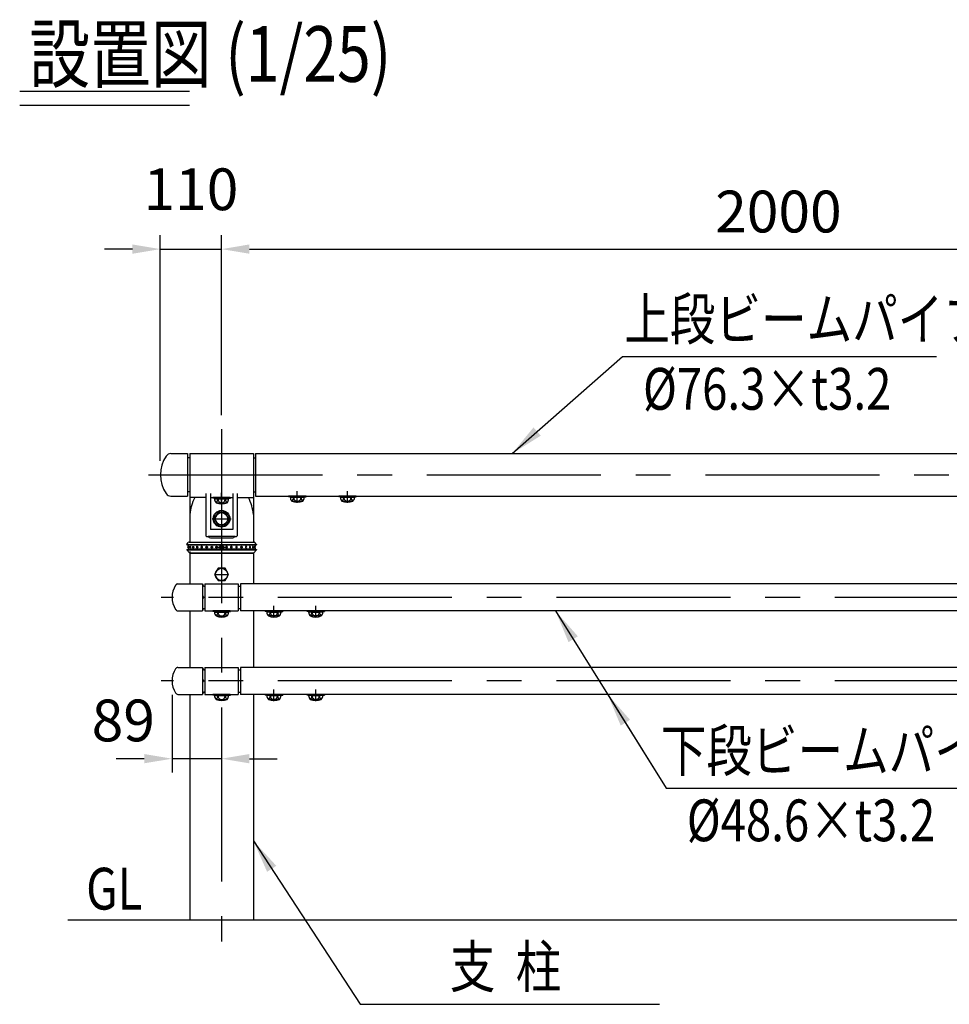
# Model space of a CAD drawing. Units: millimetres. Extents: x 127 to 9196, y 87 to 6661.
# Drawn here: x 405 to 2074, y 4755 to 6523 of the extents above; entities that cross this region are included whole.
import ezdxf

# ---------------------------------------------------------------- set-up
doc = ezdxf.new("R2010")
doc.units = ezdxf.units.MM
doc.header["$LTSCALE"] = 250
doc.header["$PDMODE"] = 33
doc.header["$PDSIZE"] = 5
doc.linetypes.add('CENTER', pattern=[2, 1.25, -0.25, 0.25, -0.25])
doc.linetypes.add('HIDDEN', pattern=[0.375, 0.25, -0.125])
for name, color, linetype in [('CENTER', 3, 'CENTER'), ('HASEN', 7, 'HIDDEN'), ('MOJI', 6, 'Continuous'), ('MOJI2', 1, 'Continuous'), ('SJC', 1, 'Continuous'), ('SUNPOU', 4, 'Continuous')]:
    doc.layers.add(name, color=color, linetype=linetype)
doc.styles.add('EXT08', font='ROMANS', dxfattribs={"width": 0.8, "bigfont": 'EXTFONT'})
doc.styles.get("Standard").update_dxf_attribs({"font": 'arial.ttf'})
doc.dimstyles.new('SJC', dxfattribs={"dimtxt": 0.18, "dimasz": 0.18, "dimexe": 0.18, "dimexo": 0.0625, "dimgap": 0.09, "dimtad": 0, "dimtih": 1, "dimtoh": 1, "dimdec": 4, "dimzin": 0, "dimdsep": 46, "dimtxsty": 'Standard', "dimcen": 0.09, "dimadec": 0, "dimazin": 0, "dimtfac": 1, "dimtdec": 4, "dimtofl": 0, "dimtmove": 0, "dimatfit": 3, "dimfxl": 1, "dimtolj": 1, "dimtzin": 0, "dimarcsym": 0})

# ---------------------------------------------------------------- blocks, each defined once
blk = doc.blocks.new('*D69')
at = {"layer": 'DEFPOINTS', "color": 0}
for p in [(2767.1, 6110.9), (767.1, 5787.7), (2767.1, 5787.7)]:
    blk.add_point(p, dxfattribs=at)
at = {"layer": 'SUNPOU', "lineweight": -2}
for p, q in [((767.1, 5812.7), (767.1, 6135.9)), ((2767.1, 5812.7), (2767.1, 6135.9)), ((817.1, 6110.9), (2717.1, 6110.9))]:
    blk.add_line(p, q, dxfattribs=at)
at = {"layer": 'SUNPOU'}
for points in [[(817.1, 6119.3), (817.1, 6102.6), (767.1, 6110.9)], [(2717.1, 6119.3), (2717.1, 6102.6), (2767.1, 6110.9)]]:
    blk.add_solid(points, dxfattribs=at)
at = {"layer": 'SUNPOU', "insert": (1767.1, 6178.4), "char_height": 75, "attachment_point": 5, "style": 'EXT08'}
blk.add_mtext('\\A1;2000', dxfattribs=at)
blk = doc.blocks.new('*D76')
at = {"layer": 'DEFPOINTS', "color": 0}
for p in [(678.1, 5335.5), (767.1, 5260.7), (678.1, 5195.7)]:
    blk.add_point(p, dxfattribs=at)
at = {"layer": 'SUNPOU', "lineweight": -2}
for p, q in [((678.1, 5310.5), (678.1, 5170.7)), ((767.1, 5235.7), (767.1, 5170.7)), ((628.1, 5195.7), (578.1, 5195.7)), ((767.1, 5195.7), (678.1, 5195.7)), ((817.1, 5195.7), (867.1, 5195.7))]:
    blk.add_line(p, q, dxfattribs=at)
at = {"layer": 'SUNPOU'}
for points in [[(628.1, 5204.1), (628.1, 5187.4), (678.1, 5195.7)], [(817.1, 5204.1), (817.1, 5187.4), (767.1, 5195.7)]]:
    blk.add_solid(points, dxfattribs=at)
at = {"layer": 'SUNPOU', "insert": (590.6, 5264.4), "char_height": 75, "attachment_point": 5, "style": 'EXT08'}
blk.add_mtext('\\A1;89', dxfattribs=at)
blk = doc.blocks.new('*D77')
at = {"layer": 'DEFPOINTS', "color": 0}
for p in [(767.1, 6110.9), (767.1, 5787.7), (657.1, 5705.5)]:
    blk.add_point(p, dxfattribs=at)
at = {"layer": 'SUNPOU', "color": 0, "lineweight": -2}
for p, q in [((657.1, 5730.5), (657.1, 6135.9)), ((767.1, 5812.7), (767.1, 6135.9)), ((607.1, 6110.9), (557.1, 6110.9)), ((657.1, 6110.9), (767.1, 6110.9)), ((817.1, 6110.9), (867.1, 6110.9))]:
    blk.add_line(p, q, dxfattribs=at)
at = {"layer": 'SUNPOU', "color": 0}
for points in [[(607.1, 6119.3), (607.1, 6102.6), (657.1, 6110.9)], [(817.1, 6119.3), (817.1, 6102.6), (767.1, 6110.9)]]:
    blk.add_solid(points, dxfattribs=at)
at = {"layer": 'SUNPOU', "color": 0, "insert": (712.1, 6218.4), "char_height": 75, "attachment_point": 5, "style": 'EXT08'}
blk.add_mtext('\\A1;110', dxfattribs=at)

msp = doc.modelspace()

# ---------------------------------------------------------------- linework, layer by layer
at = {"layer": 'CENTER'}
for p, q in [((767.125, 5787.723), (767.125, 4867.583)), ((767.125, 5753.408), (767.125, 5587.927)), ((767.125, 5652.441), (767.125, 5673.378)), ((903.125, 5655.242), (903.125, 5676.178)), ((993.125, 5655.242), (993.125, 5676.178)), ((750.102, 5626.642), (784.243, 5626.642)), ((750.102, 5626.642), (784.243, 5626.642)), ((750.102, 5626.642), (784.243, 5626.642)), ((759.625, 5575.642), (774.625, 5575.642)), ((755.465, 5526.642), (778.786, 5526.642)), ((5180.889, 5485.492), (658.49, 5485.492)), ((861.125, 5449.092), (861.125, 5470.028)), ((936.125, 5449.092), (936.125, 5470.028)), ((5180.889, 5335.492), (658.49, 5335.492)), ((861.125, 5299.092), (861.125, 5320.028)), ((936.125, 5299.092), (936.125, 5320.028))]:
    msp.add_line(p, q, dxfattribs=at)
at = {"layer": 'CENTER', "linetype": 'CENTER'}
msp.add_line((635.893, 5705.492), (5180.889, 5705.492), dxfattribs=at)
at = {"layer": 'HASEN'}
for p, q in [((758.975, 5663.641), (751.532, 5664.543)), ((758.903, 5662.441), (758.975, 5663.641)), ((775.275, 5663.641), (758.975, 5663.641)), ((775.275, 5663.641), (782.719, 5664.543)), ((775.348, 5662.441), (775.275, 5663.641)), ((894.975, 5666.442), (887.532, 5667.344)), ((894.903, 5665.242), (894.975, 5666.442)), ((911.275, 5666.442), (894.975, 5666.442)), ((911.275, 5666.442), (918.719, 5667.344)), ((911.348, 5665.242), (911.275, 5666.442)), ((984.975, 5666.442), (977.532, 5667.344)), ((984.903, 5665.242), (984.975, 5666.442)), ((1001.275, 5666.442), (984.975, 5666.442)), ((1001.275, 5666.442), (1008.719, 5667.344)), ((1001.348, 5665.242), (1001.275, 5666.442)), ((758.975, 5460.292), (751.532, 5461.194)), ((758.903, 5459.092), (758.975, 5460.292)), ((775.275, 5460.292), (758.975, 5460.292)), ((775.275, 5460.292), (782.719, 5461.194)), ((775.348, 5459.092), (775.275, 5460.292)), ((852.975, 5460.292), (845.532, 5461.194)), ((852.903, 5459.092), (852.975, 5460.292)), ((852.975, 5460.292), (869.275, 5460.292)), ((869.275, 5460.292), (876.719, 5461.194)), ((869.348, 5459.092), (869.275, 5460.292)), ((927.975, 5460.292), (920.532, 5461.194)), ((927.903, 5459.092), (927.975, 5460.292)), ((927.975, 5460.292), (944.275, 5460.292)), ((944.275, 5460.292), (951.719, 5461.194)), ((944.348, 5459.092), (944.275, 5460.292)), ((758.975, 5310.292), (751.532, 5311.194)), ((758.903, 5309.092), (758.975, 5310.292)), ((775.275, 5310.292), (758.975, 5310.292)), ((775.275, 5310.292), (782.719, 5311.194)), ((775.348, 5309.092), (775.275, 5310.292)), ((852.975, 5310.292), (845.532, 5311.194)), ((852.903, 5309.092), (852.975, 5310.292)), ((852.975, 5310.292), (869.275, 5310.292)), ((869.275, 5310.292), (876.719, 5311.194)), ((869.348, 5309.092), (869.275, 5310.292)), ((927.975, 5310.292), (920.532, 5311.194)), ((927.903, 5309.092), (927.975, 5310.292)), ((927.975, 5310.292), (944.275, 5310.292)), ((944.275, 5310.292), (951.719, 5311.194)), ((944.348, 5309.092), (944.275, 5310.292))]:
    msp.add_line(p, q, dxfattribs=at)
at = {"layer": 'MOJI'}
for p, q in [((1486.921, 5917.895), (2050.765, 5917.895)), ((1565.583, 5142.969), (2121.096, 5142.969)), ((1016.252, 4754.588), (1553.293, 4754.588))]:
    msp.add_line(p, q, dxfattribs=at)
at = {"layer": 'MOJI2'}
for p, q in [((404.564, 6394.685), (709.242, 6394.685)), ((404.564, 6369.685), (709.242, 6369.685))]:
    msp.add_line(p, q, dxfattribs=at)
at = {"layer": 'SJC', "linetype": 'Continuous'}
for p, q in [((675.802, 5743.642), (706.125, 5743.642)), ((706.125, 5743.642), (706.125, 5667.342)), ((675.802, 5667.342), (706.125, 5667.342))]:
    msp.add_line(p, q, dxfattribs=at)
at = {"layer": 'SJC'}
for p, q in [((709.975, 5735.992), (706.125, 5735.992)), ((709.975, 5743.642), (824.275, 5743.642)), ((709.975, 5743.642), (709.975, 5664.541)), ((824.275, 5743.642), (824.275, 5664.541)), ((824.275, 5735.992), (828.125, 5735.992)), ((828.125, 5743.642), (2706.125, 5743.642)), ((709.975, 5700.642), (709.975, 5584.642)), ((824.275, 5700.642), (824.275, 5584.642)), ((709.975, 5674.992), (706.125, 5674.992)), ((739.125, 5664.541), (709.975, 5664.541)), ((739.125, 5672.101), (739.125, 5596.197)), ((747.125, 5672.101), (747.125, 5607.142)), ((747.125, 5664.541), (787.125, 5664.541)), ((751.531, 5664.541), (751.375, 5663.353)), ((758.903, 5662.441), (751.375, 5663.353)), ((782.719, 5664.541), (751.531, 5664.541)), ((754.424, 5662.441), (779.827, 5662.441)), ((775.348, 5662.441), (758.903, 5662.441)), ((775.348, 5662.441), (782.875, 5663.353)), ((782.719, 5664.543), (782.875, 5663.353)), ((787.125, 5672.101), (787.125, 5607.142)), ((795.125, 5672.101), (795.125, 5596.197)), ((795.125, 5664.541), (824.275, 5664.541)), ((824.275, 5674.992), (828.125, 5674.992)), ((828.125, 5667.342), (2706.125, 5667.342)), ((887.531, 5667.342), (887.375, 5666.154)), ((894.903, 5665.242), (887.375, 5666.154)), ((918.719, 5667.342), (887.531, 5667.342)), ((890.424, 5665.242), (915.827, 5665.242)), ((911.348, 5665.242), (894.903, 5665.242)), ((911.348, 5665.242), (918.875, 5666.154)), ((918.719, 5667.344), (918.875, 5666.154)), ((977.531, 5667.342), (977.375, 5666.154)), ((984.903, 5665.242), (977.375, 5666.154)), ((1008.719, 5667.342), (977.531, 5667.342)), ((980.424, 5665.242), (1005.827, 5665.242)), ((1001.348, 5665.242), (984.903, 5665.242)), ((1001.348, 5665.242), (1008.875, 5666.154)), ((1008.719, 5667.344), (1008.875, 5666.154)), ((757.259, 5655.471), (776.483, 5655.442)), ((893.259, 5658.271), (912.483, 5658.243)), ((983.259, 5658.271), (1002.483, 5658.243)), ((709.975, 5634.341), (709.975, 5584.642)), ((760.822, 5637.642), (754.471, 5626.642)), ((754.471, 5626.642), (760.822, 5615.642)), ((773.523, 5637.642), (760.822, 5637.642)), ((779.874, 5626.642), (773.523, 5637.642)), ((773.523, 5615.642), (779.874, 5626.642)), ((787.125, 5607.142), (747.125, 5607.142)), ((787.125, 5607.142), (747.125, 5607.142)), ((760.822, 5615.642), (773.523, 5615.642)), ((766.125, 5615.642), (766.125, 5612.678)), ((768.125, 5615.642), (768.125, 5612.678)), ((791.502, 5594.642), (742.749, 5594.642)), ((747.125, 5592.642), (787.125, 5592.642)), ((704.475, 5580.642), (707.378, 5583.959)), ((704.475, 5580.642), (704.475, 5579.642)), ((704.475, 5580.642), (829.775, 5580.642)), ((704.475, 5579.642), (829.775, 5579.642)), ((704.475, 5571.642), (704.475, 5570.642)), ((704.475, 5571.642), (829.775, 5571.642)), ((704.475, 5570.642), (709.381, 5565.291)), ((704.475, 5570.642), (829.775, 5570.642)), ((708.883, 5584.642), (825.368, 5584.642)), ((710.125, 5579.642), (710.125, 5579.142)), ((710.125, 5572.142), (710.125, 5571.642)), ((824.125, 5579.642), (824.125, 5579.142)), ((824.125, 5572.142), (824.125, 5571.642)), ((829.775, 5570.642), (824.87, 5565.291)), ((829.775, 5580.642), (826.873, 5583.959)), ((829.775, 5580.642), (829.775, 5579.642)), ((829.775, 5571.642), (829.775, 5570.642)), ((709.975, 5567.942), (709.975, 5509.792)), ((824.275, 5564.642), (709.975, 5564.642)), ((710.855, 5564.642), (823.395, 5564.642)), ((824.275, 5564.642), (824.275, 5511.538)), ((760.774, 5537.642), (754.424, 5526.642)), ((773.476, 5537.642), (760.774, 5537.642)), ((779.827, 5526.642), (773.476, 5537.642)), ((754.424, 5526.642), (760.774, 5515.642)), ((773.476, 5515.642), (779.827, 5526.642)), ((688.731, 5509.792), (733.14, 5509.792)), ((733.14, 5509.792), (733.14, 5461.192)), ((735.14, 5505.492), (733.14, 5505.492)), ((735.14, 5505.492), (737.14, 5505.492)), ((737.125, 5509.792), (737.125, 5461.192)), ((737.125, 5509.792), (797.125, 5509.792)), ((760.774, 5515.642), (773.476, 5515.642)), ((797.125, 5509.792), (797.125, 5461.192)), ((797.125, 5505.492), (801.125, 5505.492)), ((801.125, 5509.792), (801.125, 5461.192)), ((2733.125, 5509.792), (801.125, 5509.792)), ((733.14, 5465.492), (737.14, 5465.492)), ((797.125, 5465.492), (801.125, 5465.492)), ((688.731, 5461.192), (733.14, 5461.192)), ((709.975, 5461.192), (709.975, 5359.792)), ((737.125, 5461.192), (797.125, 5461.192)), ((751.531, 5461.192), (751.375, 5460.004)), ((758.903, 5459.092), (751.375, 5460.004)), ((782.719, 5461.192), (751.531, 5461.192)), ((754.424, 5459.092), (779.827, 5459.092)), ((757.259, 5452.121), (776.483, 5452.093)), ((775.348, 5459.092), (758.903, 5459.092)), ((775.348, 5459.092), (782.875, 5460.004)), ((782.719, 5461.194), (782.875, 5460.004)), ((2733.125, 5461.192), (801.125, 5461.192)), ((824.275, 5461.192), (824.275, 5359.792)), ((845.532, 5461.194), (845.375, 5460.004)), ((852.903, 5459.092), (845.375, 5460.004)), ((845.531, 5461.192), (876.719, 5461.192)), ((873.827, 5459.092), (848.424, 5459.092)), ((870.991, 5452.121), (851.767, 5452.093)), ((852.903, 5459.092), (869.348, 5459.092)), ((869.348, 5459.092), (876.875, 5460.004)), ((876.719, 5461.192), (876.875, 5460.004)), ((920.532, 5461.194), (920.375, 5460.004)), ((927.903, 5459.092), (920.375, 5460.004)), ((920.531, 5461.192), (951.719, 5461.192)), ((948.827, 5459.092), (923.424, 5459.092)), ((945.991, 5452.121), (926.767, 5452.093)), ((927.903, 5459.092), (944.348, 5459.092)), ((944.348, 5459.092), (951.875, 5460.004)), ((951.719, 5461.192), (951.875, 5460.004)), ((688.731, 5359.792), (733.14, 5359.792)), ((733.14, 5359.792), (733.14, 5311.192)), ((737.125, 5359.792), (737.125, 5311.192)), ((737.125, 5359.792), (797.125, 5359.792)), ((797.125, 5359.792), (797.125, 5311.192)), ((801.125, 5359.792), (801.125, 5311.192)), ((2733.125, 5359.792), (801.125, 5359.792)), ((735.14, 5355.492), (733.14, 5355.492)), ((735.14, 5355.492), (737.14, 5355.492)), ((797.125, 5355.492), (801.125, 5355.492)), ((688.731, 5311.192), (733.14, 5311.192)), ((709.975, 5311.192), (709.975, 4905.493)), ((733.14, 5315.492), (737.14, 5315.492)), ((737.125, 5311.192), (797.125, 5311.192)), ((751.531, 5311.192), (751.375, 5310.004)), ((758.903, 5309.092), (751.375, 5310.004)), ((782.719, 5311.192), (751.531, 5311.192)), ((754.424, 5309.092), (779.827, 5309.092)), ((775.348, 5309.092), (758.903, 5309.092)), ((775.348, 5309.092), (782.875, 5310.004)), ((782.719, 5311.194), (782.875, 5310.004)), ((797.125, 5315.492), (801.125, 5315.492)), ((2733.125, 5311.192), (801.125, 5311.192)), ((824.275, 5311.192), (824.275, 4905.493)), ((845.532, 5311.194), (845.375, 5310.004)), ((852.903, 5309.092), (845.375, 5310.004)), ((845.531, 5311.192), (876.719, 5311.192)), ((873.827, 5309.092), (848.424, 5309.092)), ((852.903, 5309.092), (869.348, 5309.092)), ((869.348, 5309.092), (876.875, 5310.004)), ((876.719, 5311.192), (876.875, 5310.004)), ((920.532, 5311.194), (920.375, 5310.004)), ((927.903, 5309.092), (920.375, 5310.004)), ((920.531, 5311.192), (951.719, 5311.192)), ((948.827, 5309.092), (923.424, 5309.092)), ((927.903, 5309.092), (944.348, 5309.092)), ((944.348, 5309.092), (951.875, 5310.004)), ((951.719, 5311.192), (951.875, 5310.004)), ((757.259, 5302.121), (776.483, 5302.093)), ((870.991, 5302.121), (851.767, 5302.093)), ((945.991, 5302.121), (926.767, 5302.093)), ((5196.91, 4905.493), (490.923, 4905.493))]:
    msp.add_line(p, q, dxfattribs=at)
at = {"layer": 'SJC', "extrusion": (5e-16, 1, 2e-16)}
for p, q in [((707.125, 5579.142), (707.125, 5576.606)), ((827.125, 5579.142), (707.125, 5579.142)), ((707.125, 5574.678), (707.125, 5572.142)), ((827.125, 5572.142), (707.125, 5572.142))]:
    msp.add_line(p, q, dxfattribs=at)
at = {"layer": 'SJC', "extrusion": (-5e-16, 1, 2e-16)}
for p, q in [((827.125, 5579.142), (827.125, 5576.606)), ((827.125, 5574.678), (827.125, 5572.142))]:
    msp.add_line(p, q, dxfattribs=at)
at = {"layer": 'SJC'}
msp.add_lwpolyline([(828.125, 5743.642), (828.125, 5667.342)], dxfattribs=at)
for centre, radius in [((767.125, 5626.642), 15), ((767.172, 5626.642), 11), ((767.125, 5575.642), 3.5), ((767.125, 5526.642), 11)]:
    msp.add_circle(centre, radius, dxfattribs=at)
for centre, radius, start, end in [((717.125, 5705.492), 60, 145.736477, 214.263523), ((675.802, 5733.642), 10, 90, 145.736477), ((675.802, 5677.342), 10, 214.263523, 270), ((789.118, 5627.265), 79.459, 152.022456, 174.89119), ((764.067, 5662.302), 9.644, 179.171563, 225.098909), ((751.108, 5662.944), 9.68, 309.455851, 357.021753), ((767.081, 5661.742), 6.346, 173.676527, 270.39538), ((767.169, 5661.742), 6.346, 269.60462, 6.323473), ((783.143, 5662.944), 9.68, 182.978247, 230.544149), ((770.184, 5662.302), 9.644, 314.901091, 0.828437), ((745.132, 5627.265), 79.459, 5.10881, 27.977544), ((900.067, 5665.103), 9.644, 179.171563, 225.098909), ((887.108, 5665.745), 9.68, 309.455851, 357.021753), ((903.081, 5664.543), 6.346, 173.676527, 270.39538), ((903.169, 5664.543), 6.346, 269.60462, 6.323473), ((919.143, 5665.745), 9.68, 182.978247, 230.544149), ((906.184, 5665.103), 9.644, 314.901091, 0.828437), ((990.067, 5665.103), 9.644, 179.171563, 225.098909), ((977.108, 5665.745), 9.68, 309.455851, 357.021753), ((993.081, 5664.543), 6.346, 173.676527, 270.39538), ((993.169, 5664.543), 6.346, 269.60462, 6.323473), ((1009.143, 5665.745), 9.68, 182.978247, 230.544149), ((996.184, 5665.103), 9.644, 314.901091, 0.828437), ((767.125, 5678.441), 25, 246.756103, 293.243897), ((903.125, 5681.242), 25, 246.756103, 293.243897), ((993.125, 5681.242), 25, 246.756103, 293.243897), ((767.125, 5626.642), 14, 274.096044, 265.903956), ((742.749, 5599.642), 5, 223.552519, 270), ((747.125, 5597.642), 5, 216.869898, 270), ((787.125, 5597.642), 5, 270, 323.130102), ((791.502, 5599.642), 5, 270, 316.447481), ((707.826, 5575.642), 1.625, 115.560857, 244.439143), ((708.433, 5575.642), 1.625, 113.120904, 246.879096), ((708.883, 5582.642), 2, 90, 138.814075), ((711.412, 5575.642), 1.625, 115.600584, 244.399416), ((716.541, 5575.642), 1.625, 121.468313, 238.531687), ((723.441, 5575.642), 1.625, 136.247828, 223.752172), ((810.81, 5575.642), 1.625, 316.247828, 43.752172), ((817.709, 5575.642), 1.625, 301.468313, 58.531687), ((822.839, 5575.642), 1.625, 295.600584, 64.399416), ((825.368, 5582.642), 2, 41.185925, 90), ((825.817, 5575.642), 1.625, 293.120904, 66.879096), ((710.855, 5566.642), 2, 222.510447, 270), ((823.395, 5566.642), 2, 270, 317.489553), ((718.125, 5485.492), 40, 147.12165, 212.87835), ((689.826, 5503.311), 6.573, 99.590846, 143.656559), ((737.147, 5509.509), 4.017, 175.960524, 269.899415), ((737.14, 5489.492), 4, 180, 270), ((737.14, 5481.492), 4, 120, 180), ((737.14, 5481.492), 4, 90, 115.841933), ((737.147, 5461.475), 4.017, 90.100585, 184.039476), ((689.826, 5467.673), 6.573, 216.343441, 260.409154), ((764.067, 5458.953), 9.644, 179.171563, 225.098909), ((751.108, 5459.595), 9.68, 309.455851, 357.021753), ((767.125, 5475.092), 25, 246.756103, 293.243897), ((767.081, 5458.393), 6.346, 173.676527, 270.39538), ((767.169, 5458.393), 6.346, 269.60462, 6.323473), ((783.143, 5459.595), 9.68, 182.978247, 230.544149), ((770.184, 5458.953), 9.644, 314.901091, 0.828437), ((858.067, 5458.953), 9.644, 179.171563, 225.098909), ((845.108, 5459.595), 9.68, 309.455851, 357.021753), ((861.125, 5475.092), 25, 246.756103, 293.243897), ((861.081, 5458.393), 6.346, 173.676527, 270.39538), ((861.169, 5458.393), 6.346, 269.60462, 6.323473), ((877.143, 5459.595), 9.68, 182.978247, 230.544149), ((864.184, 5458.953), 9.644, 314.901091, 0.828437), ((933.067, 5458.953), 9.644, 179.171563, 225.098909), ((920.108, 5459.595), 9.68, 309.455851, 357.021753), ((936.125, 5475.092), 25, 246.756103, 293.243897), ((936.081, 5458.393), 6.346, 173.676527, 270.39538), ((936.169, 5458.393), 6.346, 269.60462, 6.323473), ((952.143, 5459.595), 9.68, 182.978247, 230.544149), ((939.184, 5458.953), 9.644, 314.901091, 0.828437), ((689.826, 5353.311), 6.573, 99.590846, 143.656559), ((737.147, 5359.509), 4.017, 175.960524, 269.899415), ((718.125, 5335.492), 40, 147.12165, 212.87835), ((737.14, 5339.492), 4, 180, 270), ((737.14, 5331.492), 4, 120, 180), ((737.14, 5331.492), 4, 90, 115.841933), ((689.826, 5317.673), 6.573, 216.343441, 260.409154), ((737.147, 5311.475), 4.017, 90.100585, 184.039476), ((764.067, 5308.953), 9.644, 179.171563, 225.098909), ((751.108, 5309.595), 9.68, 309.455851, 357.021753), ((767.081, 5308.393), 6.346, 173.676527, 270.39538), ((767.169, 5308.393), 6.346, 269.60462, 6.323473), ((783.143, 5309.595), 9.68, 182.978247, 230.544149), ((770.184, 5308.953), 9.644, 314.901091, 0.828437), ((858.067, 5308.953), 9.644, 179.171563, 225.098909), ((845.108, 5309.595), 9.68, 309.455851, 357.021753), ((861.081, 5308.393), 6.346, 173.676527, 270.39538), ((861.169, 5308.393), 6.346, 269.60462, 6.323473), ((877.143, 5309.595), 9.68, 182.978247, 230.544149), ((864.184, 5308.953), 9.644, 314.901091, 0.828437), ((933.067, 5308.953), 9.644, 179.171563, 225.098909), ((920.108, 5309.595), 9.68, 309.455851, 357.021753), ((936.081, 5308.393), 6.346, 173.676527, 270.39538), ((936.169, 5308.393), 6.346, 269.60462, 6.323473), ((952.143, 5309.595), 9.68, 182.978247, 230.544149), ((939.184, 5308.953), 9.644, 314.901091, 0.828437), ((767.125, 5325.092), 25, 246.756103, 293.243897), ((861.125, 5325.092), 25, 246.756103, 293.243897), ((936.125, 5325.092), 25, 246.756103, 293.243897)]:
    msp.add_arc(centre, radius, start, end, dxfattribs=at)
for points, knots in [([(707.795, 5577.136), (707.804, 5577.14), (707.813, 5577.142), (707.847, 5577.142), (707.875, 5577.126), (707.932, 5577.056), (707.96, 5577.003), (707.999, 5576.902), (708.015, 5576.855), (708.046, 5576.749), (708.06, 5576.69), (708.099, 5576.503), (708.123, 5576.344), (708.155, 5576), (708.163, 5575.815), (708.163, 5575.47), (708.155, 5575.285), (708.123, 5574.94), (708.099, 5574.781), (708.06, 5574.594), (708.046, 5574.536), (708.015, 5574.43), (707.999, 5574.382), (707.96, 5574.282), (707.932, 5574.228), (707.875, 5574.159), (707.847, 5574.142), (707.813, 5574.142), (707.804, 5574.144), (707.795, 5574.148)], [2.12204636, 2.12204636, 2.12204636, 2.12204636, 2.24878567, 2.24878567, 2.62486036, 2.62486036, 3.00093505, 3.00093505, 3.23142509, 3.23142509, 3.46191513, 3.46191513, 3.97974324, 3.97974324, 4.49757134, 4.49757134, 5.01539944, 5.01539944, 5.53322755, 5.53322755, 5.76371759, 5.76371759, 5.99420763, 5.99420763, 6.37028232, 6.37028232, 6.74635701, 6.74635701, 6.87309632, 6.87309632, 6.87309632, 6.87309632]), ([(710.71, 5577.108), (710.759, 5577.131), (710.809, 5577.142), (710.915, 5577.142), (710.978, 5577.126), (711.101, 5577.056), (711.162, 5577.003), (711.246, 5576.902), (711.28, 5576.855), (711.343, 5576.749), (711.372, 5576.69), (711.454, 5576.503), (711.503, 5576.344), (711.568, 5576), (711.584, 5575.815), (711.584, 5575.47), (711.568, 5575.285), (711.503, 5574.94), (711.454, 5574.781), (711.372, 5574.594), (711.343, 5574.536), (711.28, 5574.43), (711.246, 5574.382), (711.162, 5574.282), (711.101, 5574.228), (710.978, 5574.159), (710.915, 5574.142), (710.809, 5574.142), (710.759, 5574.153), (710.71, 5574.177)], [1.93892809, 1.93892809, 1.93892809, 1.93892809, 2.24878567, 2.24878567, 2.62486036, 2.62486036, 3.00093505, 3.00093505, 3.23142509, 3.23142509, 3.46191513, 3.46191513, 3.97974324, 3.97974324, 4.49757134, 4.49757134, 5.01539944, 5.01539944, 5.53322755, 5.53322755, 5.76371759, 5.76371759, 5.99420763, 5.99420763, 6.37028232, 6.37028232, 6.74635701, 6.74635701, 7.05621459, 7.05621459, 7.05621459, 7.05621459]), ([(715.693, 5577.028), (715.733, 5577.053), (715.775, 5577.074), (715.906, 5577.126), (715.999, 5577.142), (716.17, 5577.142), (716.263, 5577.126), (716.445, 5577.056), (716.533, 5577.003), (716.655, 5576.902), (716.704, 5576.855), (716.796, 5576.749), (716.839, 5576.69), (716.956, 5576.503), (717.026, 5576.344), (717.12, 5576), (717.143, 5575.815), (717.143, 5575.47), (717.12, 5575.285), (717.026, 5574.94), (716.956, 5574.781), (716.839, 5574.594), (716.796, 5574.536), (716.704, 5574.43), (716.655, 5574.382), (716.533, 5574.282), (716.445, 5574.228), (716.263, 5574.159), (716.17, 5574.142), (715.999, 5574.142), (715.906, 5574.159), (715.775, 5574.21), (715.733, 5574.232), (715.693, 5574.256)], [1.69006085, 1.69006085, 1.69006085, 1.69006085, 1.87271098, 1.87271098, 2.24878567, 2.24878567, 2.62486036, 2.62486036, 3.00093505, 3.00093505, 3.23142509, 3.23142509, 3.46191513, 3.46191513, 3.97974324, 3.97974324, 4.49757134, 4.49757134, 5.01539944, 5.01539944, 5.53322755, 5.53322755, 5.76371759, 5.76371759, 5.99420763, 5.99420763, 6.37028232, 6.37028232, 6.74635701, 6.74635701, 7.1224317, 7.1224317, 7.30508183, 7.30508183, 7.30508183, 7.30508183]), ([(722.267, 5576.766), (722.279, 5576.778), (722.29, 5576.79), (722.357, 5576.855), (722.416, 5576.902), (722.564, 5577.003), (722.67, 5577.056), (722.893, 5577.126), (723.009, 5577.142), (723.223, 5577.142), (723.34, 5577.126), (723.566, 5577.056), (723.675, 5577.003), (723.827, 5576.902), (723.887, 5576.855), (724, 5576.749), (724.053, 5576.69), (724.197, 5576.503), (724.284, 5576.344), (724.399, 5576), (724.427, 5575.815), (724.427, 5575.47), (724.399, 5575.285), (724.284, 5574.94), (724.197, 5574.781), (724.053, 5574.594), (724, 5574.536), (723.887, 5574.43), (723.827, 5574.382), (723.675, 5574.282), (723.566, 5574.228), (723.34, 5574.159), (723.223, 5574.142), (723.009, 5574.142), (722.893, 5574.159), (722.67, 5574.228), (722.564, 5574.282), (722.416, 5574.382), (722.357, 5574.43), (722.29, 5574.494), (722.279, 5574.506), (722.267, 5574.518)], [1.21531517, 1.21531517, 1.21531517, 1.21531517, 1.26614625, 1.26614625, 1.49663629, 1.49663629, 1.87271098, 1.87271098, 2.24878567, 2.24878567, 2.62486036, 2.62486036, 3.00093505, 3.00093505, 3.23142509, 3.23142509, 3.46191513, 3.46191513, 3.97974324, 3.97974324, 4.49757134, 4.49757134, 5.01539944, 5.01539944, 5.53322755, 5.53322755, 5.76371759, 5.76371759, 5.99420763, 5.99420763, 6.37028232, 6.37028232, 6.74635701, 6.74635701, 7.1224317, 7.1224317, 7.49850639, 7.49850639, 7.72899643, 7.72899643, 7.77982751, 7.77982751, 7.77982751, 7.77982751]), ([(729.982, 5575.642), (729.982, 5575.815), (730.012, 5576), (730.137, 5576.344), (730.231, 5576.503), (730.389, 5576.69), (730.447, 5576.749), (730.571, 5576.855), (730.638, 5576.902), (730.806, 5577.003), (730.927, 5577.056), (731.178, 5577.126), (731.309, 5577.142), (731.551, 5577.142), (731.682, 5577.126), (731.936, 5577.056), (732.058, 5577.003), (732.228, 5576.902), (732.295, 5576.855), (732.422, 5576.749), (732.481, 5576.69), (732.642, 5576.503), (732.738, 5576.344), (732.866, 5576), (732.897, 5575.815), (732.897, 5575.47), (732.866, 5575.285), (732.738, 5574.94), (732.642, 5574.781), (732.481, 5574.594), (732.422, 5574.536), (732.295, 5574.43), (732.228, 5574.382), (732.058, 5574.282), (731.936, 5574.228), (731.682, 5574.159), (731.551, 5574.142), (731.309, 5574.142), (731.178, 5574.159), (730.927, 5574.228), (730.806, 5574.282), (730.638, 5574.382), (730.571, 5574.43), (730.447, 5574.536), (730.389, 5574.594), (730.231, 5574.781), (730.137, 5574.94), (730.012, 5575.285), (729.982, 5575.47), (729.982, 5575.642)], [0, 0, 0, 0, 0.5178281, 0.5178281, 1.03565621, 1.03565621, 1.26614625, 1.26614625, 1.49663629, 1.49663629, 1.87271098, 1.87271098, 2.24878567, 2.24878567, 2.62486036, 2.62486036, 3.00093505, 3.00093505, 3.23142509, 3.23142509, 3.46191513, 3.46191513, 3.97974324, 3.97974324, 4.49757134, 4.49757134, 5.01539944, 5.01539944, 5.53322755, 5.53322755, 5.76371759, 5.76371759, 5.99420763, 5.99420763, 6.37028232, 6.37028232, 6.74635701, 6.74635701, 7.1224317, 7.1224317, 7.49850639, 7.49850639, 7.72899643, 7.72899643, 7.95948647, 7.95948647, 8.47731458, 8.47731458, 8.99514268, 8.99514268, 8.99514268, 8.99514268]), ([(741.832, 5575.642), (741.832, 5575.815), (741.801, 5576), (741.673, 5576.344), (741.576, 5576.503), (741.416, 5576.69), (741.357, 5576.749), (741.23, 5576.855), (741.162, 5576.902), (740.993, 5577.003), (740.87, 5577.056), (740.617, 5577.126), (740.486, 5577.142), (740.244, 5577.142), (740.113, 5577.126), (739.861, 5577.056), (739.74, 5577.003), (739.573, 5576.902), (739.506, 5576.855), (739.381, 5576.749), (739.324, 5576.69), (739.166, 5576.503), (739.071, 5576.344), (738.947, 5576), (738.916, 5575.815), (738.916, 5575.47), (738.947, 5575.285), (739.071, 5574.94), (739.166, 5574.781), (739.324, 5574.594), (739.381, 5574.536), (739.506, 5574.43), (739.573, 5574.382), (739.74, 5574.282), (739.861, 5574.228), (740.113, 5574.159), (740.244, 5574.142), (740.486, 5574.142), (740.617, 5574.159), (740.87, 5574.228), (740.993, 5574.282), (741.162, 5574.382), (741.23, 5574.43), (741.357, 5574.536), (741.416, 5574.594), (741.576, 5574.781), (741.673, 5574.94), (741.801, 5575.285), (741.832, 5575.47), (741.832, 5575.642)], [0, 0, 0, 0, 0.5178281, 0.5178281, 1.03565621, 1.03565621, 1.26614625, 1.26614625, 1.49663629, 1.49663629, 1.87271098, 1.87271098, 2.24878567, 2.24878567, 2.62486036, 2.62486036, 3.00093505, 3.00093505, 3.23142509, 3.23142509, 3.46191513, 3.46191513, 3.97974324, 3.97974324, 4.49757134, 4.49757134, 5.01539944, 5.01539944, 5.53322755, 5.53322755, 5.76371759, 5.76371759, 5.99420763, 5.99420763, 6.37028232, 6.37028232, 6.74635701, 6.74635701, 7.1224317, 7.1224317, 7.49850639, 7.49850639, 7.72899643, 7.72899643, 7.95948647, 7.95948647, 8.47731458, 8.47731458, 8.99514268, 8.99514268, 8.99514268, 8.99514268]), ([(751.109, 5575.642), (751.109, 5575.815), (751.077, 5576), (750.95, 5576.344), (750.853, 5576.503), (750.692, 5576.69), (750.633, 5576.749), (750.507, 5576.855), (750.439, 5576.902), (750.269, 5577.003), (750.147, 5577.056), (749.893, 5577.126), (749.762, 5577.142), (749.521, 5577.142), (749.39, 5577.126), (749.138, 5577.056), (749.017, 5577.003), (748.849, 5576.902), (748.783, 5576.855), (748.658, 5576.749), (748.6, 5576.69), (748.443, 5576.503), (748.348, 5576.344), (748.223, 5576), (748.193, 5575.815), (748.193, 5575.47), (748.223, 5575.285), (748.348, 5574.94), (748.443, 5574.781), (748.6, 5574.594), (748.658, 5574.536), (748.783, 5574.43), (748.849, 5574.382), (749.017, 5574.282), (749.138, 5574.228), (749.39, 5574.159), (749.521, 5574.142), (749.762, 5574.142), (749.893, 5574.159), (750.147, 5574.228), (750.269, 5574.282), (750.439, 5574.382), (750.507, 5574.43), (750.633, 5574.536), (750.692, 5574.594), (750.853, 5574.781), (750.95, 5574.94), (751.077, 5575.285), (751.109, 5575.47), (751.109, 5575.642)], [0, 0, 0, 0, 0.5178281, 0.5178281, 1.03565621, 1.03565621, 1.26614625, 1.26614625, 1.49663629, 1.49663629, 1.87271098, 1.87271098, 2.24878567, 2.24878567, 2.62486036, 2.62486036, 3.00093505, 3.00093505, 3.23142509, 3.23142509, 3.46191513, 3.46191513, 3.97974324, 3.97974324, 4.49757134, 4.49757134, 5.01539944, 5.01539944, 5.53322755, 5.53322755, 5.76371759, 5.76371759, 5.99420763, 5.99420763, 6.37028232, 6.37028232, 6.74635701, 6.74635701, 7.1224317, 7.1224317, 7.49850639, 7.49850639, 7.72899643, 7.72899643, 7.95948647, 7.95948647, 8.47731458, 8.47731458, 8.99514268, 8.99514268, 8.99514268, 8.99514268]), ([(759.612, 5575.642), (759.612, 5575.815), (759.581, 5576), (759.453, 5576.344), (759.357, 5576.503), (759.196, 5576.69), (759.137, 5576.749), (759.01, 5576.855), (758.943, 5576.902), (758.773, 5577.003), (758.651, 5577.056), (758.397, 5577.126), (758.266, 5577.142), (758.024, 5577.142), (757.893, 5577.126), (757.642, 5577.056), (757.521, 5577.003), (757.353, 5576.902), (757.286, 5576.855), (757.162, 5576.749), (757.104, 5576.69), (756.946, 5576.503), (756.852, 5576.344), (756.727, 5576), (756.697, 5575.815), (756.697, 5575.47), (756.727, 5575.285), (756.852, 5574.94), (756.946, 5574.781), (757.104, 5574.594), (757.162, 5574.536), (757.286, 5574.43), (757.353, 5574.382), (757.521, 5574.282), (757.642, 5574.228), (757.893, 5574.159), (758.024, 5574.142), (758.266, 5574.142), (758.397, 5574.159), (758.651, 5574.228), (758.773, 5574.282), (758.943, 5574.382), (759.01, 5574.43), (759.137, 5574.536), (759.196, 5574.594), (759.357, 5574.781), (759.453, 5574.94), (759.581, 5575.285), (759.612, 5575.47), (759.612, 5575.642)], [0, 0, 0, 0, 0.5178281, 0.5178281, 1.03565621, 1.03565621, 1.26614625, 1.26614625, 1.49663629, 1.49663629, 1.87271098, 1.87271098, 2.24878567, 2.24878567, 2.62486036, 2.62486036, 3.00093505, 3.00093505, 3.23142509, 3.23142509, 3.46191513, 3.46191513, 3.97974324, 3.97974324, 4.49757134, 4.49757134, 5.01539944, 5.01539944, 5.53322755, 5.53322755, 5.76371759, 5.76371759, 5.99420763, 5.99420763, 6.37028232, 6.37028232, 6.74635701, 6.74635701, 7.1224317, 7.1224317, 7.49850639, 7.49850639, 7.72899643, 7.72899643, 7.95948647, 7.95948647, 8.47731458, 8.47731458, 8.99514268, 8.99514268, 8.99514268, 8.99514268]), ([(765.611, 5575.642), (765.611, 5575.815), (765.643, 5576), (765.774, 5576.344), (765.874, 5576.503), (766.039, 5576.69), (766.1, 5576.749), (766.23, 5576.855), (766.3, 5576.902), (766.475, 5577.003), (766.601, 5577.056), (766.864, 5577.126), (767, 5577.142), (767.251, 5577.142), (767.387, 5577.126), (767.649, 5577.056), (767.775, 5577.003), (767.951, 5576.902), (768.021, 5576.855), (768.151, 5576.749), (768.211, 5576.69), (768.377, 5576.503), (768.476, 5576.344), (768.607, 5576), (768.639, 5575.815), (768.639, 5575.47), (768.607, 5575.285), (768.476, 5574.94), (768.377, 5574.781), (768.211, 5574.594), (768.151, 5574.536), (768.021, 5574.43), (767.951, 5574.382), (767.775, 5574.282), (767.649, 5574.228), (767.387, 5574.159), (767.251, 5574.142), (767, 5574.142), (766.864, 5574.159), (766.601, 5574.228), (766.475, 5574.282), (766.3, 5574.382), (766.23, 5574.43), (766.1, 5574.536), (766.039, 5574.594), (765.874, 5574.781), (765.774, 5574.94), (765.643, 5575.285), (765.611, 5575.47), (765.611, 5575.642)], [0, 0, 0, 0, 0.5178281, 0.5178281, 1.03565621, 1.03565621, 1.26614625, 1.26614625, 1.49663629, 1.49663629, 1.87271098, 1.87271098, 2.24878567, 2.24878567, 2.62486036, 2.62486036, 3.00093505, 3.00093505, 3.23142509, 3.23142509, 3.46191513, 3.46191513, 3.97974324, 3.97974324, 4.49757134, 4.49757134, 5.01539944, 5.01539944, 5.53322755, 5.53322755, 5.76371759, 5.76371759, 5.99420763, 5.99420763, 6.37028232, 6.37028232, 6.74635701, 6.74635701, 7.1224317, 7.1224317, 7.49850639, 7.49850639, 7.72899643, 7.72899643, 7.95948647, 7.95948647, 8.47731458, 8.47731458, 8.99514268, 8.99514268, 8.99514268, 8.99514268]), ([(774.638, 5575.642), (774.638, 5575.815), (774.67, 5576), (774.797, 5576.344), (774.894, 5576.503), (775.055, 5576.69), (775.114, 5576.749), (775.24, 5576.855), (775.308, 5576.902), (775.478, 5577.003), (775.6, 5577.056), (775.853, 5577.126), (775.985, 5577.142), (776.226, 5577.142), (776.357, 5577.126), (776.609, 5577.056), (776.73, 5577.003), (776.898, 5576.902), (776.964, 5576.855), (777.089, 5576.749), (777.147, 5576.69), (777.304, 5576.503), (777.399, 5576.344), (777.524, 5576), (777.554, 5575.815), (777.554, 5575.47), (777.524, 5575.285), (777.399, 5574.94), (777.304, 5574.781), (777.147, 5574.594), (777.089, 5574.536), (776.964, 5574.43), (776.898, 5574.382), (776.73, 5574.282), (776.609, 5574.228), (776.357, 5574.159), (776.226, 5574.142), (775.985, 5574.142), (775.853, 5574.159), (775.6, 5574.228), (775.478, 5574.282), (775.308, 5574.382), (775.24, 5574.43), (775.114, 5574.536), (775.055, 5574.594), (774.894, 5574.781), (774.797, 5574.94), (774.67, 5575.285), (774.638, 5575.47), (774.638, 5575.642)], [0, 0, 0, 0, 0.5178281, 0.5178281, 1.03565621, 1.03565621, 1.26614625, 1.26614625, 1.49663629, 1.49663629, 1.87271098, 1.87271098, 2.24878567, 2.24878567, 2.62486036, 2.62486036, 3.00093505, 3.00093505, 3.23142509, 3.23142509, 3.46191513, 3.46191513, 3.97974324, 3.97974324, 4.49757134, 4.49757134, 5.01539944, 5.01539944, 5.53322755, 5.53322755, 5.76371759, 5.76371759, 5.99420763, 5.99420763, 6.37028232, 6.37028232, 6.74635701, 6.74635701, 7.1224317, 7.1224317, 7.49850639, 7.49850639, 7.72899643, 7.72899643, 7.95948647, 7.95948647, 8.47731458, 8.47731458, 8.99514268, 8.99514268, 8.99514268, 8.99514268]), ([(783.142, 5575.642), (783.142, 5575.815), (783.173, 5576), (783.301, 5576.344), (783.398, 5576.503), (783.558, 5576.69), (783.617, 5576.749), (783.744, 5576.855), (783.811, 5576.902), (783.981, 5577.003), (784.104, 5577.056), (784.357, 5577.126), (784.488, 5577.142), (784.73, 5577.142), (784.861, 5577.126), (785.112, 5577.056), (785.233, 5577.003), (785.401, 5576.902), (785.468, 5576.855), (785.592, 5576.749), (785.65, 5576.69), (785.808, 5576.503), (785.902, 5576.344), (786.027, 5576), (786.058, 5575.815), (786.058, 5575.47), (786.027, 5575.285), (785.902, 5574.94), (785.808, 5574.781), (785.65, 5574.594), (785.592, 5574.536), (785.468, 5574.43), (785.401, 5574.382), (785.233, 5574.282), (785.112, 5574.228), (784.861, 5574.159), (784.73, 5574.142), (784.488, 5574.142), (784.357, 5574.159), (784.104, 5574.228), (783.981, 5574.282), (783.811, 5574.382), (783.744, 5574.43), (783.617, 5574.536), (783.558, 5574.594), (783.398, 5574.781), (783.301, 5574.94), (783.173, 5575.285), (783.142, 5575.47), (783.142, 5575.642)], [0, 0, 0, 0, 0.5178281, 0.5178281, 1.03565621, 1.03565621, 1.26614625, 1.26614625, 1.49663629, 1.49663629, 1.87271098, 1.87271098, 2.24878567, 2.24878567, 2.62486036, 2.62486036, 3.00093505, 3.00093505, 3.23142509, 3.23142509, 3.46191513, 3.46191513, 3.97974324, 3.97974324, 4.49757134, 4.49757134, 5.01539944, 5.01539944, 5.53322755, 5.53322755, 5.76371759, 5.76371759, 5.99420763, 5.99420763, 6.37028232, 6.37028232, 6.74635701, 6.74635701, 7.1224317, 7.1224317, 7.49850639, 7.49850639, 7.72899643, 7.72899643, 7.95948647, 7.95948647, 8.47731458, 8.47731458, 8.99514268, 8.99514268, 8.99514268, 8.99514268]), ([(792.419, 5575.642), (792.419, 5575.815), (792.45, 5576), (792.578, 5576.344), (792.674, 5576.503), (792.835, 5576.69), (792.894, 5576.749), (793.02, 5576.855), (793.088, 5576.902), (793.258, 5577.003), (793.38, 5577.056), (793.634, 5577.126), (793.765, 5577.142), (794.006, 5577.142), (794.137, 5577.126), (794.389, 5577.056), (794.51, 5577.003), (794.678, 5576.902), (794.745, 5576.855), (794.869, 5576.749), (794.927, 5576.69), (795.085, 5576.503), (795.179, 5576.344), (795.304, 5576), (795.334, 5575.815), (795.334, 5575.47), (795.304, 5575.285), (795.179, 5574.94), (795.085, 5574.781), (794.927, 5574.594), (794.869, 5574.536), (794.745, 5574.43), (794.678, 5574.382), (794.51, 5574.282), (794.389, 5574.228), (794.137, 5574.159), (794.006, 5574.142), (793.765, 5574.142), (793.634, 5574.159), (793.38, 5574.228), (793.258, 5574.282), (793.088, 5574.382), (793.02, 5574.43), (792.894, 5574.536), (792.835, 5574.594), (792.674, 5574.781), (792.578, 5574.94), (792.45, 5575.285), (792.419, 5575.47), (792.419, 5575.642)], [0, 0, 0, 0, 0.5178281, 0.5178281, 1.03565621, 1.03565621, 1.26614625, 1.26614625, 1.49663629, 1.49663629, 1.87271098, 1.87271098, 2.24878567, 2.24878567, 2.62486036, 2.62486036, 3.00093505, 3.00093505, 3.23142509, 3.23142509, 3.46191513, 3.46191513, 3.97974324, 3.97974324, 4.49757134, 4.49757134, 5.01539944, 5.01539944, 5.53322755, 5.53322755, 5.76371759, 5.76371759, 5.99420763, 5.99420763, 6.37028232, 6.37028232, 6.74635701, 6.74635701, 7.1224317, 7.1224317, 7.49850639, 7.49850639, 7.72899643, 7.72899643, 7.95948647, 7.95948647, 8.47731458, 8.47731458, 8.99514268, 8.99514268, 8.99514268, 8.99514268]), ([(804.269, 5575.642), (804.269, 5575.815), (804.239, 5576), (804.114, 5576.344), (804.019, 5576.503), (803.862, 5576.69), (803.804, 5576.749), (803.679, 5576.855), (803.613, 5576.902), (803.445, 5577.003), (803.324, 5577.056), (803.072, 5577.126), (802.941, 5577.142), (802.7, 5577.142), (802.568, 5577.126), (802.315, 5577.056), (802.193, 5577.003), (802.023, 5576.902), (801.955, 5576.855), (801.829, 5576.749), (801.77, 5576.69), (801.609, 5576.503), (801.512, 5576.344), (801.385, 5576), (801.353, 5575.815), (801.353, 5575.47), (801.385, 5575.285), (801.512, 5574.94), (801.609, 5574.781), (801.77, 5574.594), (801.829, 5574.536), (801.955, 5574.43), (802.023, 5574.382), (802.193, 5574.282), (802.315, 5574.228), (802.568, 5574.159), (802.7, 5574.142), (802.941, 5574.142), (803.072, 5574.159), (803.324, 5574.228), (803.445, 5574.282), (803.613, 5574.382), (803.679, 5574.43), (803.804, 5574.536), (803.862, 5574.594), (804.019, 5574.781), (804.114, 5574.94), (804.239, 5575.285), (804.269, 5575.47), (804.269, 5575.642)], [0, 0, 0, 0, 0.5178281, 0.5178281, 1.03565621, 1.03565621, 1.26614625, 1.26614625, 1.49663629, 1.49663629, 1.87271098, 1.87271098, 2.24878567, 2.24878567, 2.62486036, 2.62486036, 3.00093505, 3.00093505, 3.23142509, 3.23142509, 3.46191513, 3.46191513, 3.97974324, 3.97974324, 4.49757134, 4.49757134, 5.01539944, 5.01539944, 5.53322755, 5.53322755, 5.76371759, 5.76371759, 5.99420763, 5.99420763, 6.37028232, 6.37028232, 6.74635701, 6.74635701, 7.1224317, 7.1224317, 7.49850639, 7.49850639, 7.72899643, 7.72899643, 7.95948647, 7.95948647, 8.47731458, 8.47731458, 8.99514268, 8.99514268, 8.99514268, 8.99514268]), ([(811.984, 5576.766), (811.972, 5576.778), (811.96, 5576.79), (811.893, 5576.855), (811.835, 5576.902), (811.687, 5577.003), (811.58, 5577.056), (811.358, 5577.126), (811.242, 5577.142), (811.028, 5577.142), (810.911, 5577.126), (810.685, 5577.056), (810.576, 5577.003), (810.424, 5576.902), (810.363, 5576.855), (810.25, 5576.749), (810.197, 5576.69), (810.053, 5576.503), (809.966, 5576.344), (809.851, 5576), (809.823, 5575.815), (809.823, 5575.47), (809.851, 5575.285), (809.966, 5574.94), (810.053, 5574.781), (810.197, 5574.594), (810.25, 5574.536), (810.363, 5574.43), (810.424, 5574.382), (810.576, 5574.282), (810.685, 5574.228), (810.911, 5574.159), (811.028, 5574.142), (811.242, 5574.142), (811.358, 5574.159), (811.58, 5574.228), (811.687, 5574.282), (811.835, 5574.382), (811.893, 5574.43), (811.96, 5574.494), (811.972, 5574.506), (811.984, 5574.518)], [1.21531517, 1.21531517, 1.21531517, 1.21531517, 1.26614625, 1.26614625, 1.49663629, 1.49663629, 1.87271098, 1.87271098, 2.24878567, 2.24878567, 2.62486036, 2.62486036, 3.00093505, 3.00093505, 3.23142509, 3.23142509, 3.46191513, 3.46191513, 3.97974324, 3.97974324, 4.49757134, 4.49757134, 5.01539944, 5.01539944, 5.53322755, 5.53322755, 5.76371759, 5.76371759, 5.99420763, 5.99420763, 6.37028232, 6.37028232, 6.74635701, 6.74635701, 7.1224317, 7.1224317, 7.49850639, 7.49850639, 7.72899643, 7.72899643, 7.77982751, 7.77982751, 7.77982751, 7.77982751]), ([(818.558, 5577.028), (818.517, 5577.053), (818.475, 5577.074), (818.344, 5577.126), (818.252, 5577.142), (818.081, 5577.142), (817.987, 5577.126), (817.806, 5577.056), (817.718, 5577.003), (817.595, 5576.902), (817.546, 5576.855), (817.455, 5576.749), (817.412, 5576.69), (817.295, 5576.503), (817.224, 5576.344), (817.131, 5576), (817.108, 5575.815), (817.108, 5575.47), (817.131, 5575.285), (817.224, 5574.94), (817.295, 5574.781), (817.412, 5574.594), (817.455, 5574.536), (817.546, 5574.43), (817.595, 5574.382), (817.718, 5574.282), (817.806, 5574.228), (817.987, 5574.159), (818.081, 5574.142), (818.252, 5574.142), (818.344, 5574.159), (818.475, 5574.21), (818.517, 5574.232), (818.558, 5574.256)], [1.69006085, 1.69006085, 1.69006085, 1.69006085, 1.87271098, 1.87271098, 2.24878567, 2.24878567, 2.62486036, 2.62486036, 3.00093505, 3.00093505, 3.23142509, 3.23142509, 3.46191513, 3.46191513, 3.97974324, 3.97974324, 4.49757134, 4.49757134, 5.01539944, 5.01539944, 5.53322755, 5.53322755, 5.76371759, 5.76371759, 5.99420763, 5.99420763, 6.37028232, 6.37028232, 6.74635701, 6.74635701, 7.1224317, 7.1224317, 7.30508183, 7.30508183, 7.30508183, 7.30508183]), ([(823.541, 5577.108), (823.491, 5577.131), (823.441, 5577.142), (823.336, 5577.142), (823.273, 5577.126), (823.149, 5577.056), (823.089, 5577.003), (823.005, 5576.902), (822.971, 5576.855), (822.908, 5576.749), (822.878, 5576.69), (822.797, 5576.503), (822.748, 5576.344), (822.682, 5576), (822.666, 5575.815), (822.666, 5575.47), (822.682, 5575.285), (822.748, 5574.94), (822.797, 5574.781), (822.878, 5574.594), (822.908, 5574.536), (822.971, 5574.43), (823.005, 5574.382), (823.089, 5574.282), (823.149, 5574.228), (823.273, 5574.159), (823.336, 5574.142), (823.441, 5574.142), (823.491, 5574.153), (823.541, 5574.177)], [1.93892809, 1.93892809, 1.93892809, 1.93892809, 2.24878567, 2.24878567, 2.62486036, 2.62486036, 3.00093505, 3.00093505, 3.23142509, 3.23142509, 3.46191513, 3.46191513, 3.97974324, 3.97974324, 4.49757134, 4.49757134, 5.01539944, 5.01539944, 5.53322755, 5.53322755, 5.76371759, 5.76371759, 5.99420763, 5.99420763, 6.37028232, 6.37028232, 6.74635701, 6.74635701, 7.05621459, 7.05621459, 7.05621459, 7.05621459]), ([(826.455, 5577.136), (826.446, 5577.14), (826.438, 5577.142), (826.404, 5577.142), (826.375, 5577.126), (826.319, 5577.056), (826.291, 5577.003), (826.251, 5576.902), (826.235, 5576.855), (826.205, 5576.749), (826.191, 5576.69), (826.152, 5576.503), (826.127, 5576.344), (826.095, 5576), (826.087, 5575.815), (826.087, 5575.47), (826.095, 5575.285), (826.127, 5574.94), (826.152, 5574.781), (826.191, 5574.594), (826.205, 5574.536), (826.235, 5574.43), (826.251, 5574.382), (826.291, 5574.282), (826.319, 5574.228), (826.375, 5574.159), (826.404, 5574.142), (826.438, 5574.142), (826.446, 5574.144), (826.455, 5574.148)], [2.12204636, 2.12204636, 2.12204636, 2.12204636, 2.24878567, 2.24878567, 2.62486036, 2.62486036, 3.00093505, 3.00093505, 3.23142509, 3.23142509, 3.46191513, 3.46191513, 3.97974324, 3.97974324, 4.49757134, 4.49757134, 5.01539944, 5.01539944, 5.53322755, 5.53322755, 5.76371759, 5.76371759, 5.99420763, 5.99420763, 6.37028232, 6.37028232, 6.74635701, 6.74635701, 6.87309632, 6.87309632, 6.87309632, 6.87309632])]:
    msp.add_open_spline(points, degree=3, knots=knots, dxfattribs=at)

# ---------------------------------------------------------------- texts
at = {"layer": 'MOJI', "style": 'EXT08', "width": 0.8}
for s, p in [('上段ビームパイプ', (1490.223, 5947.895)), ('%%C76.3×t3.2', (1523.917, 5822.437)), ('下段ビームパイプ', (1555.816, 5172.969)), ('%%C48.6×t3.2', (1602.578, 5047.511)), ('GL', (523.955, 4924.808)), ('支  柱', (1176.842, 4784.588))]:
    msp.add_text(s, height=75, dxfattribs=at).set_placement(p)
at = {"layer": 'MOJI2', "style": 'EXT08', "width": 0.8}
msp.add_text('設置図 (1/25)', height=100, dxfattribs=at).set_placement((421.758, 6411.37))

# ---------------------------------------------------------------- dimensions: what is measured, and where the dimension line sits
at = {"layer": 'SUNPOU'}
for base, p1, p2, override, picture, middle in [((767.125, 6110.945), (657.125, 5705.492), (767.125, 5787.723), {"dimscale": 25, "dimtxt": 3, "dimasz": 2, "dimexe": 1, "dimexo": 1, "dimgap": 1.2, "dimtad": 1, "dimtih": 0, "dimtoh": 0, "dimdec": 2, "dimzin": 8, "dimtxsty": 'EXT08', "dimadec": 2, "dimtofl": 1, "dimtmove": 2}, '*D77', (712.125, 6218.445)), ((2767.125, 6110.945), (767.125, 5787.723), (2767.125, 5787.723), {"dimscale": 25, "dimtxt": 3, "dimasz": 2, "dimexe": 1, "dimexo": 1, "dimgap": 1.2, "dimtad": 1, "dimtih": 0, "dimtoh": 0, "dimdec": 2, "dimzin": 8, "dimtxsty": 'EXT08', "dimclrd": 256, "dimclre": 256, "dimclrt": 256, "dimaunit": 1, "dimtofl": 1, "dimtmove": 2}, '*D69', (1767.125, 6178.445))]:
    dim = msp.add_linear_dim(base=base, p1=p1, p2=p2, dimstyle='SJC', override=override, dxfattribs=at)
    dim.commit()
    dim.dimension.update_dxf_attribs({"geometry": picture, "text_midpoint": middle})
dim = msp.add_linear_dim(base=(678.125, 5195.746), p1=(767.125, 5260.741), p2=(678.125, 5335.492), dimstyle='SJC', override={"dimscale": 25, "dimtxt": 3, "dimasz": 2, "dimexe": 1, "dimexo": 1, "dimgap": 1.2, "dimtad": 1, "dimtih": 0, "dimtoh": 0, "dimdec": 0, "dimzin": 8, "dimtxsty": 'EXT08', "dimclrd": 256, "dimclre": 256, "dimclrt": 256, "dimaunit": 1, "dimtofl": 1, "dimtmove": 2}, dxfattribs=at)
dim.commit()
dim.dimension.update_dxf_attribs({"geometry": '*D76', "text_midpoint": (590.602, 5264.417), "dimtype": 160})

# ---------------------------------------------------------------- leaders
at = {"layer": 'MOJI'}
for points in [[(1288.735, 5743.642), (1486.921, 5917.895)], [(1366.734, 5461.192), (1565.583, 5142.969)], [(1460.465, 5311.192), (1565.583, 5142.969)], [(824.275, 5048.114), (1016.252, 4754.588)]]:
    msp.add_leader(points, dimstyle='SJC', override={"dimscale": 30, "dimtxt": 3, "dimasz": 2, "dimexe": 1, "dimexo": 1, "dimgap": 1.2, "dimtad": 1, "dimtih": 0, "dimtoh": 0, "dimdec": 2, "dimzin": 8, "dimtxsty": 'EXT08', "dimclrd": 256, "dimclre": 256, "dimclrt": 256, "dimaunit": 1, "dimtdec": 2, "dimtofl": 1}, dxfattribs=at)

doc.saveas('drawing.dxf')
